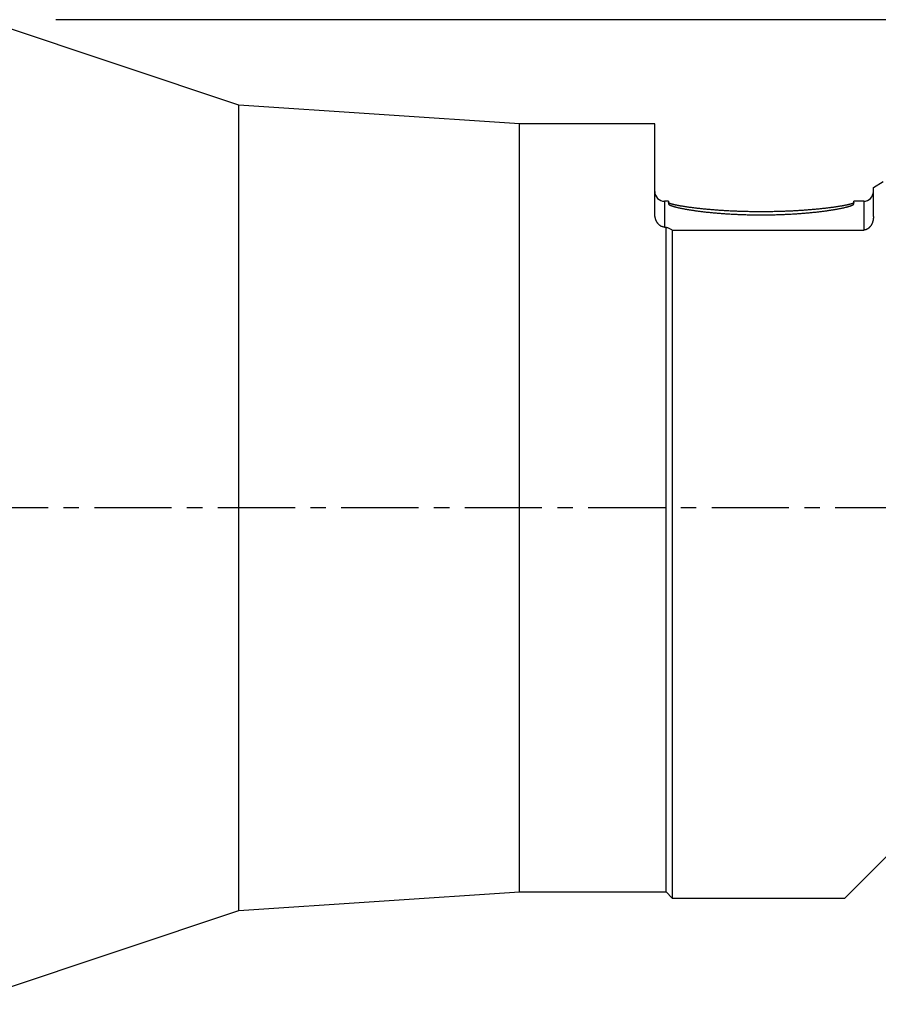
# Model space of a CAD drawing. Extents: x -38 to 116, y -64 to 63.
# Drawn here: x 22 to 57, y -20 to 20 of the extents above; entities that cross this region are included whole.
import ezdxf

# ---------------------------------------------------------------- set-up
doc = ezdxf.new("R2010")
doc.units = 0
doc.header["$MEASUREMENT"] = 0
doc.linetypes.add('CENTER', pattern=[5.059896, 3.162435, -0.632487, 0.632487, -0.632487])
doc.layers.get('0').update_dxf_attribs({"linetype": 'CONTINUOUS'})
for name, color, linetype in [('1', 4, 'CONTINUOUS'), ('2', 7, 'CONTINUOUS'), ('SK2', 7, 'CONTINUOUS'), ('SK4', 2, 'CENTER')]:
    doc.layers.add(name, color=color, linetype=linetype)
doc.styles.add('SANDVIK_STYLE', font='simplex.shx', dxfattribs={"height": 3})
doc.styles.get("Standard").update_dxf_attribs({"font": 'simplex.shx'})
doc.dimstyles.new('SANDVIK_DIM', dxfattribs={"dimscale": 0, "dimtxt": 4.5, "dimasz": 4.57, "dimexe": 5, "dimexo": 0, "dimgap": 2.3, "dimtad": 1, "dimdsep": 46, "dimtxsty": 'SANDVIK_STYLE', "dimcen": 0.09, "dimclrd": 256, "dimclre": 256, "dimclrt": 256, "dimadec": 0, "dimazin": 0, "dimtfac": 1, "dimtofl": 0, "dimtmove": 2, "dimatfit": 3, "dimfxl": 1, "dimtolj": 1, "dimtzin": 0, "dimarcsym": 0})

# ---------------------------------------------------------------- blocks, each defined once
blk = doc.blocks.new('*D2')
for p, q in [((80, -15.82), (80, -48.5)), ((0, -21.69), (0, -48.5)), ((0, -46.5), (80, -46.5))]:
    blk.add_line(p, q)
for points in [[(0, -46.5), (3.175, -46.082003), (3.175, -46.917997)], [(80, -46.5), (76.825, -46.917997), (76.825, -46.082003)]]:
    blk.add_solid(points)
blk.add_text('80.0', height=3).set_placement((36.557895, -45))
blk = doc.blocks.new('*D3')
for p, q in [((-24, -14.631506), (-24, -63.5)), ((80, -15.82), (80, -63.5)), ((-24, -61.5), (80, -61.5))]:
    blk.add_line(p, q)
for points in [[(-24, -61.5), (-20.825, -61.082003), (-20.825, -61.917997)], [(80, -61.5), (76.825, -61.917997), (76.825, -61.082003)]]:
    blk.add_solid(points)
blk.add_text('104.0', height=3).set_placement((23.673684, -60))

msp = doc.modelspace()

# ---------------------------------------------------------------- linework, layer by layer
at = {"layer": '1'}
for p, q in [((30.5, 16.5), (20.03, 19.99)), ((42, 15.735), (30.5, 16.5)), ((30.5, -16.5), (30.5, 16.5)), ((47.54, 15.735), (42, 15.735)), ((42, -15.735), (42, 15.735)), ((47.54, 12.052248), (47.54, 15.735)), ((56.5, 13.125052), (56.9, 13.375)), ((56.5, 11.933692), (56.5, 13.125052)), ((48.1, 12.56), (47.94, 12.56)), ((47.94, 12.56), (47.94, 11.502454)), ((48.1, 12.56), (48.1, 12.45834)), ((56.1, 12.56), (55.7, 12.56)), ((55.7, 12.45834), (55.7, 12.56)), ((56.1, 12.56), (56.1, 11.381961)), ((47.94, 11.502454), (48, 11.502454)), ((48, -15.735), (48, 11.502454)), ((48.25875, 11.381961), (56.1, 11.381961)), ((48.25875, 11.381961), (48.25875, -15.99375)), ((55.32625, -15.99375), (57.5, -13.82)), ((30.5, -16.5), (42, -15.735)), ((42, -15.735), (48, -15.735)), ((48, -15.735), (48.25875, -15.99375)), ((48.25875, -15.99375), (55.32625, -15.99375)), ((20.03, -19.99), (30.5, -16.5))]:
    msp.add_line(p, q, dxfattribs=at)
for points in [[(55.7, 12.507434, 0), (55.699694, 12.504933, 0), (55.698778, 12.502373, 0), (55.697251, 12.499757, 0), (55.695114, 12.497083, 0), (55.692368, 12.494354, 0), (55.689012, 12.491569, 0), (55.685048, 12.488728, 0), (55.680476, 12.485834, 0), (55.675297, 12.482885, 0), (55.669513, 12.479884, 0), (55.663123, 12.47683, 0), (55.656129, 12.473725, 0), (55.648533, 12.470569, 0), (55.640336, 12.467363, 0), (55.631541, 12.464108, 0), (55.622147, 12.460806, 0), (55.612155, 12.457456, 0), (55.601569, 12.45406, 0), (55.59039, 12.450619, 0), (55.57862, 12.447134, 0), (55.566261, 12.443606, 0), (55.553316, 12.440036, 0), (55.539785, 12.436425, 0), (55.525672, 12.432775, 0), (55.510978, 12.429086, 0), (55.495706, 12.42536, 0), (55.47986, 12.421599, 0), (55.463441, 12.417802, 0), (55.446452, 12.413973, 0), (55.428896, 12.410111, 0), (55.410776, 12.406219, 0), (55.392094, 12.402298, 0), (55.372854, 12.398348, 0), (55.353059, 12.394373, 0), (55.332712, 12.390372, 0), (55.311816, 12.386348, 0), (55.290375, 12.382302, 0), (55.268391, 12.378235, 0), (55.245869, 12.374149, 0), (55.222813, 12.370046, 0), (55.199226, 12.365927, 0), (55.175112, 12.361794, 0), (55.150474, 12.357648, 0), (55.125316, 12.353492, 0), (55.099642, 12.349325, 0), (55.073456, 12.345151, 0), (55.046764, 12.340971, 0), (55.019569, 12.336787, 0), (54.991875, 12.3326, 0), (54.963685, 12.328412, 0), (54.935006, 12.324224, 0), (54.90584, 12.320039, 0), (54.876194, 12.315858, 0), (54.846071, 12.311683, 0), (54.815477, 12.307515, 0), (54.784416, 12.303357, 0), (54.752893, 12.299209, 0), (54.720912, 12.295075, 0), (54.688479, 12.290955, 0), (54.655599, 12.286851, 0), (54.622277, 12.282766, 0), (54.588517, 12.2787, 0), (54.554327, 12.274655, 0), (54.519709, 12.270634, 0), (54.484671, 12.266639, 0), (54.449217, 12.262669, 0), (54.413354, 12.258729, 0), (54.377087, 12.254818, 0), (54.340421, 12.25094, 0), (54.303362, 12.247095, 0), (54.265915, 12.243286, 0), (54.228087, 12.239514, 0), (54.189883, 12.235781, 0), (54.151311, 12.232088, 0), (54.112375, 12.228437, 0), (54.073082, 12.22483, 0), (54.033438, 12.221269, 0), (53.993448, 12.217754, 0), (53.95312, 12.214289, 0), (53.912459, 12.210873, 0), (53.871473, 12.20751, 0), (53.830168, 12.204199, 0), (53.788549, 12.200944, 0), (53.746624, 12.197745, 0), (53.7044, 12.194604, 0), (53.661882, 12.191523, 0), (53.619078, 12.188502, 0), (53.575995, 12.185543, 0), (53.532639, 12.182649, 0), (53.489017, 12.179819, 0), (53.445136, 12.177055, 0), (53.401003, 12.17436, 0), (53.356626, 12.171733, 0), (53.312011, 12.169176, 0), (53.267166, 12.166691, 0), (53.222098, 12.164278, 0), (53.176813, 12.161939, 0), (53.13132, 12.159675, 0), (53.085625, 12.157487, 0), (53.039736, 12.155376, 0), (52.993661, 12.153343, 0), (52.947407, 12.151389, 0), (52.900981, 12.149515, 0), (52.85439, 12.147722, 0), (52.807644, 12.146011, 0), (52.760748, 12.144383, 0), (52.713711, 12.142838, 0), (52.666541, 12.141377, 0), (52.619245, 12.14, 0), (52.57183, 12.13871, 0), (52.524305, 12.137506, 0), (52.476678, 12.136388, 0), (52.428956, 12.135358, 0), (52.381146, 12.134416, 0), (52.333258, 12.133562, 0), (52.285298, 12.132797, 0), (52.237275, 12.132121, 0), (52.189196, 12.131534, 0), (52.141069, 12.131038, 0), (52.092903, 12.130631, 0), (52.044705, 12.130314, 0), (51.996483, 12.130088, 0), (51.948246, 12.129952, 0), (51.9, 12.129907, 0), (51.851754, 12.129952, 0), (51.803517, 12.130088, 0), (51.755295, 12.130314, 0), (51.707097, 12.130631, 0), (51.658931, 12.131037, 0), (51.610804, 12.131534, 0), (51.562726, 12.132121, 0), (51.514702, 12.132797, 0), (51.466742, 12.133562, 0), (51.418854, 12.134416, 0), (51.371044, 12.135358, 0), (51.323322, 12.136388, 0), (51.275694, 12.137506, 0), (51.228169, 12.13871, 0), (51.180755, 12.14, 0), (51.133459, 12.141376, 0), (51.086288, 12.142837, 0), (51.039252, 12.144383, 0), (50.992356, 12.146011, 0), (50.94561, 12.147722, 0), (50.89902, 12.149515, 0), (50.852594, 12.151389, 0), (50.806339, 12.153343, 0), (50.760264, 12.155376, 0), (50.714375, 12.157487, 0), (50.66868, 12.159675, 0), (50.623187, 12.161939, 0), (50.577903, 12.164278, 0), (50.532834, 12.166691, 0), (50.487989, 12.169176, 0), (50.443374, 12.171732, 0), (50.398996, 12.174359, 0), (50.354864, 12.177055, 0), (50.310984, 12.179819, 0), (50.267362, 12.182649, 0), (50.224006, 12.185544, 0), (50.180922, 12.188502, 0), (50.138118, 12.191523, 0), (50.0956, 12.194604, 0), (50.053375, 12.197745, 0), (50.01145, 12.200944, 0), (49.969832, 12.204199, 0), (49.928526, 12.20751, 0), (49.88754, 12.210873, 0), (49.84688, 12.214289, 0), (49.806552, 12.217754, 0), (49.766563, 12.221269, 0), (49.726919, 12.22483, 0), (49.687625, 12.228437, 0), (49.648689, 12.232088, 0), (49.610116, 12.235781, 0), (49.571913, 12.239514, 0), (49.534086, 12.243286, 0), (49.496639, 12.247095, 0), (49.45958, 12.25094, 0), (49.422914, 12.254818, 0), (49.386646, 12.258729, 0), (49.350782, 12.262669, 0), (49.315329, 12.266638, 0), (49.280291, 12.270634, 0), (49.245674, 12.274655, 0), (49.211484, 12.2787, 0), (49.177724, 12.282766, 0), (49.144401, 12.286851, 0), (49.111521, 12.290955, 0), (49.079088, 12.295075, 0), (49.047107, 12.299209, 0), (49.015584, 12.303357, 0), (48.984523, 12.307515, 0), (48.953928, 12.311683, 0), (48.923805, 12.315858, 0), (48.894159, 12.320039, 0), (48.864995, 12.324224, 0), (48.836316, 12.328412, 0), (48.808127, 12.3326, 0), (48.780432, 12.336787, 0), (48.753236, 12.340971, 0), (48.726543, 12.345152, 0), (48.700358, 12.349325, 0), (48.674685, 12.353492, 0), (48.649528, 12.357648, 0), (48.62489, 12.361794, 0), (48.600774, 12.365927, 0), (48.577187, 12.370046, 0), (48.55413, 12.374149, 0), (48.531609, 12.378235, 0), (48.509627, 12.382301, 0), (48.488186, 12.386348, 0), (48.467289, 12.390372, 0), (48.446942, 12.394373, 0), (48.427146, 12.398348, 0), (48.407906, 12.402298, 0), (48.389224, 12.406219, 0), (48.371104, 12.410111, 0), (48.353548, 12.413973, 0), (48.336559, 12.417802, 0), (48.32014, 12.421599, 0), (48.304293, 12.42536, 0), (48.289022, 12.429086, 0), (48.274329, 12.432775, 0), (48.260216, 12.436425, 0), (48.246685, 12.440036, 0), (48.233739, 12.443606, 0), (48.221379, 12.447134, 0), (48.209609, 12.450619, 0), (48.198431, 12.45406, 0), (48.187846, 12.457456, 0), (48.177855, 12.460806, 0), (48.16846, 12.464108, 0), (48.159663, 12.467363, 0), (48.151466, 12.470569, 0), (48.143871, 12.473725, 0), (48.136878, 12.47683, 0), (48.130489, 12.479884, 0), (48.124704, 12.482885, 0), (48.119524, 12.485834, 0), (48.114952, 12.488728, 0), (48.110988, 12.491568, 0), (48.107633, 12.494354, 0), (48.104887, 12.497083, 0), (48.10275, 12.499756, 0), (48.101223, 12.502373, 0), (48.100306, 12.504932, 0), (48.1, 12.507434, 0)], [(48.1, 12.45834, 0), (48.100306, 12.454869, 0), (48.101222, 12.451342, 0), (48.102749, 12.447757, 0), (48.104884, 12.444116, 0), (48.107629, 12.440419, 0), (48.110982, 12.436668, 0), (48.114944, 12.432862, 0), (48.119513, 12.429003, 0), (48.124689, 12.425091, 0), (48.13047, 12.421127, 0), (48.136855, 12.417113, 0), (48.143842, 12.413049, 0), (48.151431, 12.408936, 0), (48.159621, 12.404775, 0), (48.168411, 12.400567, 0), (48.177798, 12.396314, 0), (48.18778, 12.392015, 0), (48.198355, 12.387673, 0), (48.209523, 12.383289, 0), (48.221282, 12.378864, 0), (48.233629, 12.374398, 0), (48.246562, 12.369894, 0), (48.260079, 12.365352, 0), (48.274177, 12.360774, 0), (48.288856, 12.356161, 0), (48.304111, 12.351514, 0), (48.31994, 12.346836, 0), (48.336342, 12.342127, 0), (48.353313, 12.337388, 0), (48.370851, 12.332622, 0), (48.388951, 12.32783, 0), (48.407612, 12.323013, 0), (48.42683, 12.318172, 0), (48.446603, 12.31331, 0), (48.466928, 12.308428, 0), (48.487801, 12.303527, 0), (48.509218, 12.29861, 0), (48.531177, 12.293677, 0), (48.553673, 12.288731, 0), (48.576703, 12.283773, 0), (48.600265, 12.278805, 0), (48.624354, 12.273829, 0), (48.648966, 12.268845, 0), (48.674096, 12.263857, 0), (48.699742, 12.258866, 0), (48.725899, 12.253873, 0), (48.752564, 12.24888, 0), (48.779732, 12.24389, 0), (48.807398, 12.238903, 0), (48.83556, 12.233923, 0), (48.864211, 12.22895, 0), (48.893348, 12.223986, 0), (48.922967, 12.219034, 0), (48.953062, 12.214095, 0), (48.98363, 12.20917, 0), (49.014665, 12.204263, 0), (49.046163, 12.199374, 0), (49.078117, 12.194506, 0), (49.110524, 12.189661, 0), (49.143379, 12.184839, 0), (49.176678, 12.180044, 0), (49.210414, 12.175277, 0), (49.244582, 12.17054, 0), (49.279177, 12.165834, 0), (49.314193, 12.161163, 0), (49.349626, 12.156526, 0), (49.38547, 12.151928, 0), (49.42172, 12.147368, 0), (49.458369, 12.142849, 0), (49.495412, 12.138373, 0), (49.532843, 12.133942, 0), (49.570657, 12.129558, 0), (49.608847, 12.125221, 0), (49.647408, 12.120935, 0), (49.686334, 12.116701, 0), (49.725619, 12.11252, 0), (49.765256, 12.108395, 0), (49.80524, 12.104326, 0), (49.845564, 12.100317, 0), (49.886221, 12.096368, 0), (49.927206, 12.092481, 0), (49.968513, 12.088658, 0), (50.010133, 12.084901, 0), (50.052062, 12.08121, 0), (50.094292, 12.077588, 0), (50.136816, 12.074037, 0), (50.179628, 12.070557, 0), (50.222722, 12.06715, 0), (50.26609, 12.063818, 0), (50.309726, 12.060563, 0), (50.353622, 12.057385, 0), (50.397771, 12.054285, 0), (50.442166, 12.051267, 0), (50.486801, 12.04833, 0), (50.531668, 12.045476, 0), (50.57676, 12.042707, 0), (50.62207, 12.040023, 0), (50.66759, 12.037425, 0), (50.713312, 12.034916, 0), (50.75923, 12.032496, 0), (50.805336, 12.030166, 0), (50.851623, 12.027927, 0), (50.898083, 12.02578, 0), (50.944708, 12.023726, 0), (50.991491, 12.021767, 0), (51.038424, 12.019902, 0), (51.0855, 12.018134, 0), (51.13271, 12.016462, 0), (51.180048, 12.014888, 0), (51.227505, 12.013411, 0), (51.275073, 12.012034, 0), (51.322745, 12.010756, 0), (51.370512, 12.009577, 0), (51.418367, 12.0085, 0), (51.466303, 12.007524, 0), (51.51431, 12.006649, 0), (51.562381, 12.005877, 0), (51.610508, 12.005206, 0), (51.658683, 12.004638, 0), (51.706899, 12.004173, 0), (51.755146, 12.003811, 0), (51.803418, 12.003553, 0), (51.851705, 12.003398, 0), (51.900001, 12.003346, 0), (51.948296, 12.003397, 0), (51.996584, 12.003552, 0), (52.044855, 12.003811, 0), (52.093103, 12.004173, 0), (52.141318, 12.004638, 0), (52.189493, 12.005206, 0), (52.23762, 12.005876, 0), (52.285691, 12.006649, 0), (52.333698, 12.007524, 0), (52.381633, 12.0085, 0), (52.429489, 12.009578, 0), (52.477256, 12.010756, 0), (52.524928, 12.012034, 0), (52.572496, 12.013411, 0), (52.619953, 12.014887, 0), (52.66729, 12.016462, 0), (52.714501, 12.018134, 0), (52.761577, 12.019903, 0), (52.80851, 12.021767, 0), (52.855293, 12.023727, 0), (52.901918, 12.02578, 0), (52.948378, 12.027927, 0), (52.994665, 12.030166, 0), (53.040771, 12.032496, 0), (53.086689, 12.034916, 0), (53.132412, 12.037426, 0), (53.177932, 12.040023, 0), (53.223241, 12.042707, 0), (53.268333, 12.045476, 0), (53.3132, 12.04833, 0), (53.357835, 12.051267, 0), (53.40223, 12.054285, 0), (53.44638, 12.057384, 0), (53.490275, 12.060562, 0), (53.533911, 12.063818, 0), (53.577278, 12.06715, 0), (53.620372, 12.070557, 0), (53.663184, 12.074037, 0), (53.705709, 12.077588, 0), (53.747939, 12.08121, 0), (53.789867, 12.084901, 0), (53.831488, 12.088658, 0), (53.872794, 12.092481, 0), (53.913779, 12.096368, 0), (53.954436, 12.100317, 0), (53.99476, 12.104327, 0), (54.034744, 12.108395, 0), (54.074382, 12.11252, 0), (54.113666, 12.116701, 0), (54.152592, 12.120935, 0), (54.191153, 12.125222, 0), (54.229344, 12.129558, 0), (54.267158, 12.133942, 0), (54.304589, 12.138374, 0), (54.341633, 12.142849, 0), (54.378282, 12.147368, 0), (54.414531, 12.151928, 0), (54.450375, 12.156526, 0), (54.485808, 12.161163, 0), (54.520824, 12.165834, 0), (54.555419, 12.17054, 0), (54.589587, 12.175277, 0), (54.623322, 12.180044, 0), (54.65662, 12.184839, 0), (54.689475, 12.189661, 0), (54.721883, 12.194506, 0), (54.753838, 12.199374, 0), (54.785336, 12.204263, 0), (54.81637, 12.20917, 0), (54.846937, 12.214095, 0), (54.877032, 12.219034, 0), (54.906651, 12.223986, 0), (54.935788, 12.22895, 0), (54.964441, 12.233923, 0), (54.992602, 12.238903, 0), (55.020269, 12.24389, 0), (55.047436, 12.24888, 0), (55.0741, 12.253873, 0), (55.100258, 12.258866, 0), (55.125905, 12.263857, 0), (55.151036, 12.268845, 0), (55.175647, 12.273829, 0), (55.199736, 12.278805, 0), (55.223297, 12.283773, 0), (55.246328, 12.288731, 0), (55.268824, 12.293678, 0), (55.290783, 12.29861, 0), (55.3122, 12.303528, 0), (55.333072, 12.308428, 0), (55.353396, 12.31331, 0), (55.373169, 12.318172, 0), (55.392388, 12.323012, 0), (55.411049, 12.32783, 0), (55.42915, 12.332622, 0), (55.446688, 12.337388, 0), (55.463658, 12.342127, 0), (55.480059, 12.346836, 0), (55.495888, 12.351514, 0), (55.511143, 12.356161, 0), (55.525822, 12.360774, 0), (55.539921, 12.365352, 0), (55.553439, 12.369894, 0), (55.566371, 12.374398, 0), (55.578718, 12.378863, 0), (55.590476, 12.383289, 0), (55.601644, 12.387673, 0), (55.612221, 12.392015, 0), (55.622204, 12.396314, 0), (55.63159, 12.400567, 0), (55.640379, 12.404775, 0), (55.648569, 12.408936, 0), (55.656159, 12.413049, 0), (55.663147, 12.417113, 0), (55.669531, 12.421127, 0), (55.675312, 12.425091, 0), (55.680487, 12.429003, 0), (55.685056, 12.432862, 0), (55.689018, 12.436668, 0), (55.692372, 12.440419, 0), (55.695117, 12.444116, 0), (55.697253, 12.447757, 0), (55.698779, 12.451342, 0), (55.699695, 12.454869, 0), (55.7, 12.45834, 0)], [(47.94, 11.502454, 0), (47.922218, 11.503011, 0), (47.904576, 11.504637, 0), (47.887199, 11.507272, 0), (47.870199, 11.510875, 0), (47.853675, 11.515389, 0), (47.83768, 11.520715, 0), (47.822259, 11.52677, 0), (47.807431, 11.533475, 0), (47.793204, 11.540753, 0), (47.779573, 11.548535, 0), (47.766527, 11.55676, 0), (47.754049, 11.565375, 0), (47.742119, 11.574332, 0), (47.730714, 11.58359, 0), (47.719814, 11.593113, 0), (47.709397, 11.602871, 0), (47.69944, 11.612836, 0), (47.689922, 11.622984, 0), (47.680825, 11.633296, 0), (47.672133, 11.643753, 0), (47.663825, 11.654339, 0), (47.655886, 11.665041, 0), (47.6483, 11.675845, 0), (47.641055, 11.686742, 0), (47.634138, 11.697721, 0), (47.627536, 11.708773, 0), (47.621236, 11.719892, 0), (47.61523, 11.731069, 0), (47.609508, 11.742299, 0), (47.604061, 11.753576, 0), (47.598879, 11.764894, 0), (47.593954, 11.776249, 0), (47.589279, 11.787636, 0), (47.58485, 11.799053, 0), (47.580659, 11.810494, 0), (47.576701, 11.821958, 0), (47.572971, 11.83344, 0), (47.569461, 11.844938, 0), (47.566168, 11.856449, 0), (47.563085, 11.86797, 0), (47.560209, 11.8795, 0), (47.557538, 11.891036, 0), (47.555068, 11.902576, 0), (47.552795, 11.914119, 0), (47.550718, 11.925662, 0), (47.548831, 11.937204, 0), (47.547133, 11.948744, 0), (47.545621, 11.960279, 0), (47.544292, 11.971809, 0), (47.543144, 11.983331, 0), (47.542178, 11.994845, 0), (47.54139, 12.00635, 0), (47.54078, 12.017844, 0), (47.540346, 12.029326, 0), (47.540086, 12.040794, 0), (47.54, 12.052248, 0)], [(56.5, 11.933692, 0), (56.499915, 11.922285, 0), (56.499659, 11.910866, 0), (56.499232, 11.899434, 0), (56.498632, 11.887993, 0), (56.497858, 11.876543, 0), (56.496908, 11.865085, 0), (56.495781, 11.853621, 0), (56.494475, 11.842152, 0), (56.492989, 11.83068, 0), (56.491321, 11.819205, 0), (56.489469, 11.807729, 0), (56.487431, 11.796255, 0), (56.485202, 11.784783, 0), (56.482781, 11.773316, 0), (56.480163, 11.761856, 0), (56.477347, 11.750404, 0), (56.474327, 11.738963, 0), (56.471102, 11.727535, 0), (56.467668, 11.716122, 0), (56.464021, 11.704727, 0), (56.460154, 11.693352, 0), (56.456063, 11.682002, 0), (56.451741, 11.670679, 0), (56.447182, 11.659387, 0), (56.44238, 11.648129, 0), (56.437331, 11.636911, 0), (56.432027, 11.625736, 0), (56.426462, 11.614609, 0), (56.420626, 11.603536, 0), (56.414509, 11.592522, 0), (56.408104, 11.581576, 0), (56.4014, 11.570704, 0), (56.394388, 11.559913, 0), (56.387054, 11.549215, 0), (56.379386, 11.538618, 0), (56.371373, 11.528134, 0), (56.363, 11.517775, 0), (56.354253, 11.507557, 0), (56.345114, 11.497495, 0), (56.335567, 11.487609, 0), (56.325597, 11.477919, 0), (56.315186, 11.468447, 0), (56.304313, 11.459223, 0), (56.29296, 11.450277, 0), (56.28111, 11.441644, 0), (56.268747, 11.433363, 0), (56.255854, 11.425481, 0), (56.242422, 11.418048, 0), (56.228443, 11.411122, 0), (56.213922, 11.404765, 0), (56.198867, 11.399046, 0), (56.183306, 11.394036, 0), (56.16728, 11.389806, 0), (56.150848, 11.386432, 0), (56.134091, 11.383966, 0), (56.117105, 11.382465, 0), (56.1, 11.381961, 0)], [(48.25875, 11.381961, 0), (48.232636, 11.39427, 0), (48.206575, 11.406521, 0), (48.180566, 11.418715, 0), (48.15461, 11.430851, 0), (48.128707, 11.442929, 0), (48.102857, 11.45495, 0), (48.077061, 11.466913, 0), (48.051319, 11.478818, 0), (48.025632, 11.490665, 0), (48, 11.502454, 0)]]:
    msp.add_polyline3d(points, dxfattribs=at)
for centre, start, end in [((47.94, 12.96), 180, 270), ((56.1, 12.96), 270, 0)]:
    msp.add_arc(centre, 0.4, start, end, dxfattribs=at)
at = {"layer": '2'}
msp.add_line((83, 20), (23, 20), dxfattribs=at)
msp.add_line((83, 20), (23, 20), dxfattribs=at)
at = {"layer": 'SK4'}
msp.add_line((83.395843, 0), (-26.200709, 0), dxfattribs=at)

# ---------------------------------------------------------------- dimensions: what is measured, and where the dimension line sits
at = {"layer": 'SK2'}
for base, p1, text, picture, middle in [((80, -61.5), (-24, -14.631506), '104.0', '*D3', (23.673684, -60)), ((80, -46.5), (0, -21.69), '80.0', '*D2', (36.557895, -45))]:
    dim = msp.add_linear_dim(base=base, p1=p1, p2=(80, -15.82), text=text, dimstyle='SANDVIK_DIM', dxfattribs=at)
    dim.commit()
    dim.dimension.update_dxf_attribs({"geometry": picture, "text_midpoint": middle})

doc.saveas('drawing.dxf')
